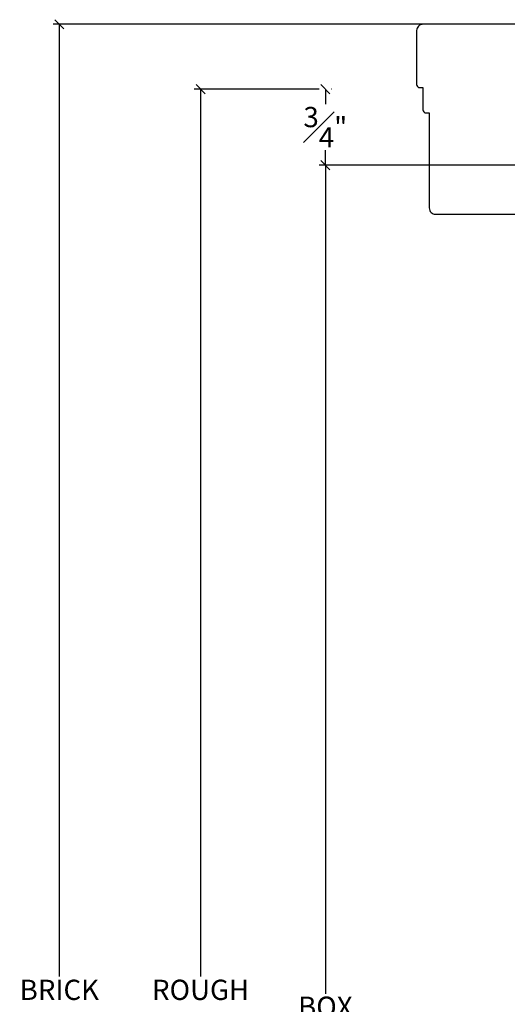
# Model space of a CAD drawing. Units: millimetres. Extents: x 43399.8 to 43456.8, y 42667.7 to 42697.9.
# Drawn here: x 43415.9 to 43420.7, y 42681.8 to 42691.5 of the extents above; entities that cross this region are included whole.
import ezdxf

# ---------------------------------------------------------------- set-up
doc = ezdxf.new("R2010")
doc.units = ezdxf.units.MM
doc.styles.get("Standard").update_dxf_attribs({"font": 'arial.ttf'})
doc.dimstyles.new('0000021A90BDCD68', dxfattribs={"dimtxt": 0.2, "dimasz": 0.09, "dimexe": 0.062, "dimexo": 0.0625, "dimgap": 0.025, "dimtad": 0, "dimtih": 1, "dimtoh": 1, "dimdec": 4, "dimzin": 0, "dimdsep": 46, "dimlunit": 5, "dimtxsty": 'Standard', "dimblk": 'OBLIQUE', "dimcen": 0, "dimclrd": 256, "dimclre": 256, "dimclrt": 256, "dimadec": 0, "dimazin": 0, "dimtfac": 1, "dimtdec": 4, "dimtofl": 0, "dimtmove": 0, "dimatfit": 3, "dimldrblk": 'ARCHTICK', "dimfxl": 0, "dimfrac": 1, "dimtolj": 1, "dimtzin": 0, "dimlwd": -1, "dimlwe": -1, "dimarcsym": 0})

# ---------------------------------------------------------------- blocks, each defined once
blk = doc.blocks.new('_Oblique')
at = {"color": 0, "linetype": 'ByBlock', "lineweight": -2}
blk.add_line((-0.5, -0.5), (0.5, 0.5), dxfattribs=at)
blk = doc.blocks.new('*D131')
at = {"transparency": 16777216}
for p, q in [((43422.3028, 42690.0698), (43418.8081, 42690.0698)), ((43418.8701, 42690.0698), (43418.8701, 42681.893)), ((43418.8701, 42672.0581), (43418.8701, 42681.6361)), ((43419.5177, 42672.0581), (43418.8081, 42672.0581))]:
    blk.add_line(p, q, dxfattribs=at)
at = {"layer": 'Defpoints', "color": 0, "linetype": 'ByBlock', "transparency": 16777216}
for p in [(43422.3653, 42690.0698), (43418.8701, 42672.0581), (43419.5802, 42672.0581)]:
    blk.add_point(p, dxfattribs=at)
at = {"linetype": 'ByBlock', "transparency": 16777216, "xscale": 0.09, "yscale": 0.09, "zscale": 0.09}
for p, rotation in [((43418.8701, 42690.0698), 90), ((43418.8701, 42672.0581), 270)]:
    blk.add_blockref('_Oblique', p, dxfattribs=dict(at, rotation=rotation))
at = {"linetype": 'ByBlock', "transparency": 16777216, "insert": (43418.8701, 42681.7646), "char_height": 0.2, "attachment_point": 5}
blk.add_mtext('\\A1;BOX ', dxfattribs=at)
blk = doc.blocks.new('_ArchTick')
at = {"color": 0, "linetype": 'ByBlock', "const_width": 0.15}
blk.add_lwpolyline([(-0.5, -0.5), (0.5, 0.5)], dxfattribs=at)
blk = doc.blocks.new('*D132')
at = {"transparency": 16777216}
for p, q in [((43418.8076, 42690.8198), (43417.5762, 42690.8198)), ((43417.6382, 42690.8198), (43417.6382, 42682.0615)), ((43417.6382, 42672.0581), (43417.6382, 42681.4676)), ((43419.5177, 42672.0581), (43417.5762, 42672.0581))]:
    blk.add_line(p, q, dxfattribs=at)
at = {"layer": 'Defpoints', "color": 0, "linetype": 'ByBlock', "transparency": 16777216}
for p in [(43418.8701, 42690.8198), (43417.6382, 42672.0581), (43419.5802, 42672.0581)]:
    blk.add_point(p, dxfattribs=at)
at = {"linetype": 'ByBlock', "transparency": 16777216, "xscale": 0.09, "yscale": 0.09, "zscale": 0.09}
for p, rotation in [((43417.6382, 42690.8198), 90), ((43417.6382, 42672.0581), 270)]:
    blk.add_blockref('_Oblique', p, dxfattribs=dict(at, rotation=rotation))
at = {"linetype": 'ByBlock', "transparency": 16777216, "insert": (43417.6382, 42681.7646), "char_height": 0.2, "attachment_point": 5}
blk.add_mtext('\\A1;ROUGH\\POPENING', dxfattribs=at)
blk = doc.blocks.new('*D133')
at = {"transparency": 16777216}
for p, q in [((43420.3029, 42691.4608), (43416.1813, 42691.4608)), ((43416.2433, 42691.4608), (43416.2433, 42682.0614)), ((43416.2433, 42672.0581), (43416.2433, 42681.4677)), ((43419.5177, 42672.0581), (43416.1813, 42672.0581))]:
    blk.add_line(p, q, dxfattribs=at)
at = {"layer": 'Defpoints', "color": 0, "transparency": 16777216}
for p in [(43420.3654, 42691.4608), (43416.2433, 42672.0581), (43419.5802, 42672.0581)]:
    blk.add_point(p, dxfattribs=at)
at = {"transparency": 16777216, "xscale": 0.09, "yscale": 0.09, "zscale": 0.09}
for p, rotation in [((43416.2433, 42691.4608), 90), ((43416.2433, 42672.0581), 270)]:
    blk.add_blockref('_Oblique', p, dxfattribs=dict(at, rotation=rotation))
at = {"transparency": 16777216, "insert": (43416.2433, 42681.7646), "char_height": 0.2, "attachment_point": 5}
blk.add_mtext('\\A1;BRICK\\PMOLD', dxfattribs=at)
blk = doc.blocks.new('*D134')
at = {"transparency": 16777216}
for p, q in [((43418.8701, 42690.8198), (43418.8701, 42690.672)), ((43418.9326, 42690.8198), (43418.9321, 42690.8198)), ((43418.8701, 42690.0698), (43418.8701, 42690.2176)), ((43418.9326, 42690.0698), (43418.9321, 42690.0698))]:
    blk.add_line(p, q, dxfattribs=at)
at = {"layer": 'Defpoints', "color": 0, "transparency": 16777216}
for p in [(43418.8701, 42690.8198), (43418.8701, 42690.8198), (43418.8701, 42690.0698)]:
    blk.add_point(p, dxfattribs=at)
at = {"transparency": 16777216, "xscale": 0.09, "yscale": 0.09, "zscale": 0.09}
for p, rotation in [((43418.8701, 42690.8198), 90), ((43418.8701, 42690.0698), 270)]:
    blk.add_blockref('_Oblique', p, dxfattribs=dict(at, rotation=rotation))
at = {"transparency": 16777216, "insert": (43418.8701, 42690.4448), "char_height": 0.2, "attachment_point": 5}
blk.add_mtext('\\A1;{\\H1x;\\S3#4;}"', dxfattribs=at)

msp = doc.modelspace()

# ---------------------------------------------------------------- linework, layer by layer
at = {"color": 0}
msp.add_lwpolyline([(43419.89585, 42689.64781, 0.4142136), (43419.95785, 42689.58581), (43420.83485, 42689.58581), (43420.83485, 42690.83581), (43420.89685, 42690.83581), (43420.89685, 42691.46081), (43419.83385, 42691.46081, 0.4142136), (43419.77185, 42691.39881), (43419.77185, 42690.86681, 0.4142136), (43419.80285, 42690.83581), (43419.83385, 42690.83581), (43419.83385, 42690.61681, 0.4142136), (43419.86485, 42690.58581), (43419.89585, 42690.58581), (43419.89585, 42689.64781)], format="xyb", dxfattribs=at)

# ---------------------------------------------------------------- dimensions: what is measured, and where the dimension line sits
dim = msp.add_linear_dim(base=(43416.24328, 42672.05809), p1=(43420.36535, 42691.46081), p2=(43419.58023, 42672.05809), angle=90, text='BRICK\\PMOLD', dimstyle='0000021A90BDCD68', override={"dimpost": '"', "dimfxl": 0.18}, dxfattribs=at)
dim.commit()
dim.dimension.update_dxf_attribs({"geometry": '*D133', "text_midpoint": (43416.24328, 42681.76457), "dimtype": 160})
at = {"color": 0, "linetype": 'ByBlock'}
for base, p1, text, picture, middle in [((43417.63825, 42672.05809), (43418.87009, 42690.81979), 'ROUGH\\POPENING', '*D132', (43417.63825, 42681.76457)), ((43418.87009, 42672.05809), (43422.36529, 42690.06979), 'BOX ', '*D131', (43418.87009, 42681.76457))]:
    dim = msp.add_linear_dim(base=base, p1=p1, p2=(43419.58023, 42672.05809), angle=90, text=text, dimstyle='0000021A90BDCD68', override={"dimpost": '"', "dimfxl": 0.18}, dxfattribs=at)
    dim.commit()
    dim.dimension.update_dxf_attribs({"geometry": picture, "text_midpoint": middle, "dimtype": 160})
at = {"color": 0}
dim = msp.add_linear_dim(base=(43418.87009, 42690.81979), p1=(43418.87009, 42690.06979), p2=(43418.87009, 42690.81979), angle=90, dimstyle='0000021A90BDCD68', override={"dimpost": '"', "dimfxl": 0.18}, dxfattribs=at)
dim.commit()
dim.dimension.update_dxf_attribs({"geometry": '*D134', "text_midpoint": (43418.87009, 42690.44479)})

doc.saveas('drawing.dxf')
